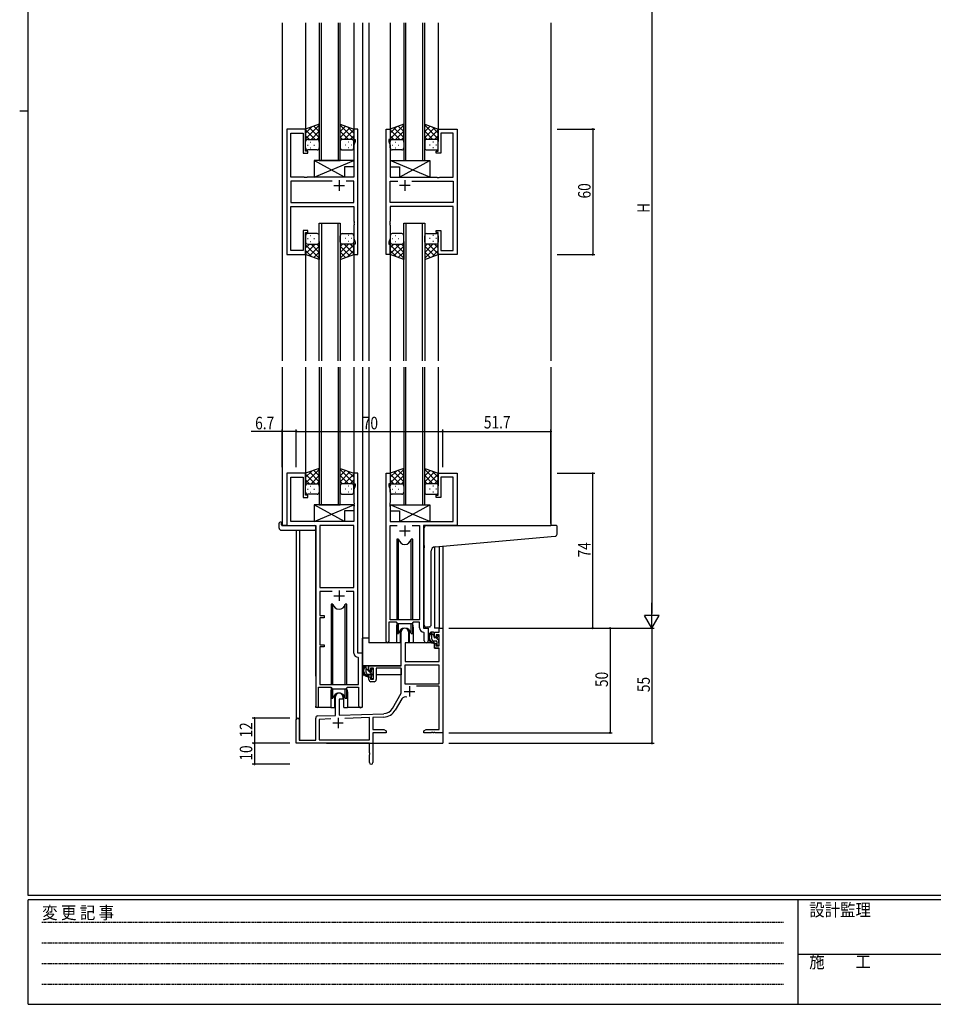
# Model space of a CAD drawing. Extents: x 0 to 1133, y 0 to 806.
# Drawn here: x 0 to 437, y 0 to 470 of the extents above; entities that cross this region are included whole.
import ezdxf

# ---------------------------------------------------------------- set-up
doc = ezdxf.new("R2010")
doc.units = 0
doc.linetypes.add('HIDDEN', pattern=[0.375, 0.25, -0.125])
for name, color, linetype in [('YKK_11', 7, 'CONTINUOUS'), ('YKK_12', 2, 'CONTINUOUS'), ('YKK_13', 4, 'CONTINUOUS'), ('YKK_D', 6, 'CONTINUOUS'), ('YKK_ZWAK', 7, 'CONTINUOUS')]:
    doc.layers.add(name, color=color, linetype=linetype)
doc.styles.get("Standard").update_dxf_attribs({"font": 'ROMANS.SHX', "bigfont": 'EXTFONT.SHX'})
doc.styles.add('YKK_OSSTYLE1', font='romans.shx', dxfattribs={"width": 0.9, "bigfont": 'EXTFONT.SHX'})

# ---------------------------------------------------------------- blocks, each defined once
blk = doc.blocks.new('A201')
at = {"layer": 'YKK_ZWAK', "color": 254, "linetype": 'Continuous'}
for p, q in [((21, 35), (21, 410)), ((19, 222.5), (21, 222.5)), ((571, 35), (21, 35)), ((544, 34), (21, 34)), ((21, 9), (21, 34)), ((205, 34), (205, 9)), ((21, 9), (544, 9))]:
    blk.add_line(p, q, dxfattribs=at)
at = {"layer": 'YKK_ZWAK', "color": 131, "linetype": 'HIDDEN'}
for p, q in [((24.28, 28.63), (201.57, 28.63)), ((24.28, 23.68), (201.57, 23.68)), ((24.28, 18.74), (201.57, 18.74)), ((24.28, 13.79), (201.57, 13.79))]:
    blk.add_line(p, q, dxfattribs=at)
at = {"layer": 'YKK_ZWAK', "color": 131, "linetype": 'Continuous'}
blk.add_line((205, 21), (297, 21), dxfattribs=at)
at = {"layer": 'YKK_ZWAK', "color": 131, "linetype": 'Continuous', "style": 'YKK_OSSTYLE1', "width": 0.9}
for s, p in [('設計監理', (207.69, 30.05)), ('変 更 記 事', (24.37, 29.39)), ('施\u3000\u3000工', (207.69, 17.68))]:
    blk.add_text(s, height=3, dxfattribs=at).set_placement(p)

msp = doc.modelspace()

# ---------------------------------------------------------------- linework, layer by layer
at = {"layer": 'YKK_11', "color": 0, "linetype": 'ByBlock', "ltscale": 0.5}
for p, q in [((127.69, 418.25), (127.69, 358.25)), ((136.69, 418.25), (127.69, 418.25)), ((129.62, 395.25), (129.62, 416.32)), ((129.62, 416.32), (135.49, 416.32)), ((135.49, 416.32), (135.49, 406.75)), ((136.69, 407.75), (136.69, 418.25)), ((159.69, 418.25), (159.69, 413.25)), ((161.69, 418.25), (159.69, 418.25)), ((161.69, 358.25), (161.69, 418.25)), ((175.09, 358.25), (175.09, 418.25)), ((175.09, 418.25), (177.09, 418.25)), ((177.09, 418.25), (177.09, 413.25)), ((200.09, 418.25), (209.09, 418.25)), ((200.09, 407.75), (200.09, 418.25)), ((207.16, 416.32), (201.29, 416.32)), ((201.29, 416.32), (201.29, 406.75)), ((207.16, 395.25), (207.16, 416.32)), ((209.09, 418.25), (209.09, 358.25)), ((159.69, 413.25), (160.39, 413.25)), ((160.39, 412.25), (159.76, 410.52)), ((159.76, 410.52), (159.76, 395.25)), ((160.39, 413.25), (160.39, 412.25)), ((176.39, 413.25), (176.39, 412.25)), ((177.09, 413.25), (176.39, 413.25)), ((176.39, 412.25), (177.02, 410.52)), ((177.02, 410.52), (177.02, 395.25)), ((135.49, 406.75), (137.69, 406.75)), ((137.69, 407.75), (136.69, 407.75)), ((137.69, 406.75), (137.69, 407.75)), ((199.09, 407.75), (200.09, 407.75)), ((199.09, 406.75), (199.09, 407.75)), ((201.29, 406.75), (199.09, 406.75)), ((136.02, 395.25), (129.62, 395.25)), ((136.21, 395.1), (136.02, 395.25)), ((137.36, 395.25), (137.17, 395.1)), ((159.76, 395.25), (137.36, 395.25)), ((177.02, 395.25), (199.42, 395.25)), ((199.42, 395.25), (199.61, 395.1)), ((200.57, 395.1), (200.76, 395.25)), ((200.76, 395.25), (207.16, 395.25)), ((149.34, 393.32), (129.62, 393.32)), ((149.34, 393.32), (129.62, 393.32)), ((129.62, 393.32), (129.62, 383.18)), ((137.17, 395.1), (136.21, 395.1)), ((159.76, 393.32), (156.04, 393.32)), ((159.76, 383.18), (159.76, 393.32)), ((177.02, 383.18), (177.02, 393.32)), ((177.02, 393.32), (180.74, 393.32)), ((187.44, 393.32), (207.16, 393.32)), ((187.44, 393.32), (207.16, 393.32)), ((199.61, 395.1), (200.57, 395.1)), ((207.16, 393.32), (207.16, 383.18)), ((129.62, 383.18), (159.76, 383.18)), ((129.62, 360.18), (129.62, 381.25)), ((129.62, 381.25), (159.76, 381.25)), ((159.76, 381.25), (159.76, 374.21)), ((207.16, 383.18), (177.02, 383.18)), ((177.02, 381.25), (177.02, 374.21)), ((207.16, 381.25), (177.02, 381.25)), ((207.16, 360.18), (207.16, 381.25)), ((159.76, 374.21), (159.88, 374.02)), ((159.88, 373.47), (159.76, 373.29)), ((159.76, 373.29), (159.76, 373.21)), ((159.76, 373.21), (159.88, 373.02)), ((159.88, 372.47), (159.76, 372.29)), ((159.76, 372.29), (159.76, 365.98)), ((159.88, 374.02), (159.88, 373.47)), ((159.88, 373.02), (159.88, 372.47)), ((177.02, 374.21), (176.9, 374.02)), ((176.9, 374.02), (176.9, 373.47)), ((176.9, 373.47), (177.02, 373.29)), ((177.02, 373.21), (176.9, 373.02)), ((176.9, 373.02), (176.9, 372.47)), ((176.9, 372.47), (177.02, 372.29)), ((177.02, 373.29), (177.02, 373.21)), ((177.02, 372.29), (177.02, 365.98)), ((135.49, 369.75), (135.49, 360.18)), ((137.69, 369.75), (135.49, 369.75)), ((136.69, 358.25), (136.69, 368.75)), ((136.69, 368.75), (137.69, 368.75)), ((137.69, 368.75), (137.69, 369.75)), ((199.09, 369.75), (201.29, 369.75)), ((199.09, 368.75), (199.09, 369.75)), ((200.09, 368.75), (199.09, 368.75)), ((200.09, 358.25), (200.09, 368.75)), ((201.29, 369.75), (201.29, 360.18)), ((159.69, 363.25), (159.69, 358.25)), ((160.39, 363.25), (159.69, 363.25)), ((159.76, 365.98), (160.39, 364.25)), ((160.39, 364.25), (160.39, 363.25)), ((177.02, 365.98), (176.39, 364.25)), ((176.39, 364.25), (176.39, 363.25)), ((176.39, 363.25), (177.09, 363.25)), ((177.09, 363.25), (177.09, 358.25)), ((127.69, 358.25), (136.69, 358.25)), ((135.49, 360.18), (129.62, 360.18)), ((159.69, 358.25), (161.69, 358.25)), ((177.09, 358.25), (175.09, 358.25)), ((209.09, 358.25), (200.09, 358.25)), ((201.29, 360.18), (207.16, 360.18)), ((127.69, 253.75), (127.69, 228.75)), ((136.69, 253.75), (127.69, 253.75)), ((129.62, 230.75), (129.62, 251.82)), ((129.62, 251.82), (135.49, 251.82)), ((135.49, 251.82), (135.49, 242.25)), ((136.69, 243.25), (136.69, 253.75)), ((159.69, 253.75), (159.69, 248.75)), ((161.69, 253.75), (159.69, 253.75)), ((161.69, 167.75), (161.69, 253.75)), ((175.09, 173.4), (175.09, 253.75)), ((175.09, 253.75), (177.09, 253.75)), ((177.09, 253.75), (177.09, 248.75)), ((200.09, 243.25), (200.09, 253.75)), ((200.09, 253.75), (209.09, 253.75)), ((201.29, 251.82), (201.29, 242.25)), ((207.16, 251.82), (201.29, 251.82)), ((207.16, 230.75), (207.16, 251.82)), ((209.09, 253.75), (209.09, 228.75)), ((159.69, 248.75), (160.39, 248.75)), ((160.39, 247.75), (159.76, 246.02)), ((159.76, 246.02), (159.76, 239.71)), ((160.39, 248.75), (160.39, 247.75)), ((176.39, 248.75), (176.39, 247.75)), ((177.09, 248.75), (176.39, 248.75)), ((176.39, 247.75), (177.02, 246.02)), ((177.02, 246.02), (177.02, 239.71)), ((135.49, 242.25), (137.69, 242.25)), ((137.69, 243.25), (136.69, 243.25)), ((137.69, 242.25), (137.69, 243.25)), ((199.09, 243.25), (200.09, 243.25)), ((199.09, 242.25), (199.09, 243.25)), ((201.29, 242.25), (199.09, 242.25)), ((159.76, 239.71), (159.88, 239.52)), ((159.88, 238.97), (159.76, 238.79)), ((159.76, 238.79), (159.76, 238.71)), ((159.76, 238.71), (159.88, 238.52)), ((159.88, 237.97), (159.76, 237.79)), ((159.76, 237.79), (159.76, 230.75)), ((159.88, 239.52), (159.88, 238.97)), ((159.88, 238.52), (159.88, 237.97)), ((177.02, 239.71), (176.9, 239.52)), ((176.9, 239.52), (176.9, 238.97)), ((176.9, 238.97), (177.02, 238.79)), ((177.02, 238.71), (176.9, 238.52)), ((176.9, 238.52), (176.9, 237.97)), ((176.9, 237.97), (177.02, 237.79)), ((177.02, 238.79), (177.02, 238.71)), ((177.02, 237.79), (177.02, 230.75)), ((159.76, 230.75), (129.62, 230.75)), ((177.02, 230.75), (207.16, 230.75)), ((127.69, 228.75), (141.49, 228.75)), ((141.49, 228.75), (141.49, 142.4)), ((143.42, 228.82), (143.42, 199.25)), ((143.42, 228.82), (143.42, 199.25)), ((159.76, 228.82), (143.42, 228.82)), ((159.76, 199.25), (159.76, 228.82)), ((177.02, 183.75), (177.02, 228.82)), ((177.02, 228.82), (180.5, 228.82)), ((187.67, 228.82), (191.16, 228.82)), ((187.67, 228.82), (191.16, 228.82)), ((191.16, 228.82), (191.16, 183.75)), ((193.09, 228.75), (193.09, 179.75)), ((209.09, 228.75), (193.09, 228.75)), ((143.42, 199.25), (159.76, 199.25)), ((149.34, 197.32), (143.42, 197.32)), ((149.34, 197.32), (143.42, 197.32)), ((143.42, 197.32), (143.42, 185.75)), ((159.76, 197.32), (156.04, 197.32)), ((159.76, 167.82), (159.76, 197.32)), ((143.42, 185.75), (145.59, 185.75)), ((143.42, 184.75), (143.42, 171.75)), ((145.59, 184.75), (143.42, 184.75)), ((145.59, 185.75), (145.59, 184.75)), ((191.16, 183.75), (177.02, 183.75)), ((180.09, 182.55), (176.39, 182.55)), ((176.39, 182.55), (176.39, 173.4)), ((180.82, 181.82), (180.09, 182.55)), ((187.36, 181.82), (180.82, 181.82)), ((188.09, 182.55), (187.36, 181.82)), ((191.16, 182.55), (188.09, 182.55)), ((191.16, 179.82), (191.16, 182.55)), ((193.09, 179.75), (195.29, 179.75)), ((195.29, 179.75), (195.29, 173.71)), ((193.36, 177.52), (193.07, 177.82)), ((193.36, 173.71), (193.36, 177.52)), ((143.42, 171.75), (145.59, 171.75)), ((143.42, 170.75), (143.42, 152.75)), ((145.59, 170.75), (143.42, 170.75)), ((145.59, 171.75), (145.59, 170.75)), ((161.96, 165.52), (161.67, 165.82)), ((163.89, 167.75), (161.69, 167.75)), ((161.96, 152.75), (161.96, 165.52)), ((163.89, 142.71), (163.89, 167.75)), ((142.79, 151.55), (148.69, 151.55)), ((142.79, 142.4), (142.79, 151.55)), ((143.42, 152.75), (161.96, 152.75)), ((148.69, 151.55), (149.42, 150.82)), ((149.42, 150.82), (155.96, 150.82)), ((155.96, 150.82), (156.69, 151.55)), ((156.69, 151.55), (161.96, 151.55)), ((161.96, 151.55), (161.96, 142.71))]:
    msp.add_line(p, q, dxfattribs=at)
at = {"layer": 'YKK_11', "color": 2, "ltscale": 0.5}
for p, q in [((150.19, 391.25), (155.19, 391.25)), ((152.69, 393.75), (152.69, 388.75)), ((186.59, 391.25), (181.59, 391.25)), ((184.09, 393.75), (184.09, 388.75)), ((181.59, 226.25), (186.59, 226.25)), ((184.09, 228.75), (184.09, 223.75)), ((152.69, 197.75), (152.69, 192.75)), ((150.19, 195.25), (155.19, 195.25))]:
    msp.add_line(p, q, dxfattribs=at)
at = {"layer": 'YKK_11', "color": 0, "linetype": 'ByBlock', "lineweight": -2}
for p, q in [((200.56, 179.75), (202.19, 179.75)), ((200.56, 177.75), (200.56, 179.75)), ((202.19, 179.75), (202.19, 129.75)), ((182.39, 161.75), (182.39, 178.05)), ((185.79, 178.05), (185.79, 172.75)), ((198.29, 177.75), (200.56, 177.75)), ((198.29, 175.45), (198.29, 177.75)), ((199.09, 175.45), (198.29, 175.45)), ((199.09, 176.55), (199.09, 175.45)), ((200.56, 176.55), (199.09, 176.55)), ((200.56, 171.35), (200.56, 176.55)), ((184.19, 172.75), (184.19, 163.75)), ((185.79, 172.75), (184.19, 172.75)), ((198.29, 172.45), (199.09, 172.45)), ((198.29, 170.15), (198.29, 172.45)), ((200.56, 170.15), (198.29, 170.15)), ((199.09, 172.45), (199.09, 171.35)), ((199.09, 171.35), (200.56, 171.35)), ((200.56, 163.75), (200.56, 170.15)), ((166.89, 159.45), (166.89, 161.75)), ((166.89, 161.75), (182.39, 161.75)), ((167.69, 160.55), (167.69, 159.45)), ((169.19, 160.55), (167.69, 160.55)), ((169.19, 155.35), (169.19, 160.55)), ((170.39, 160.55), (170.39, 155.15)), ((182.39, 160.55), (170.39, 160.55)), ((182.39, 148.75), (182.39, 160.55)), ((184.02, 162.12), (184.02, 153.15)), ((200.56, 162.12), (184.02, 162.12)), ((200.56, 162.12), (184.02, 162.12)), ((184.19, 163.75), (200.56, 163.75)), ((200.56, 153.15), (200.56, 162.12)), ((167.69, 159.45), (166.89, 159.45)), ((166.89, 156.45), (167.69, 156.45)), ((166.89, 155.15), (166.89, 156.45)), ((167.69, 156.45), (167.69, 155.35)), ((167.69, 155.35), (169.19, 155.35)), ((169.39, 154.15), (167.89, 154.15)), ((184.02, 153.15), (200.56, 153.15)), ((200.56, 151.95), (189.69, 151.95)), ((200.56, 131.38), (200.56, 151.95)), ((150.99, 138.08), (150.99, 147.05)), ((154.39, 147.05), (154.39, 145.75)), ((178.13, 141.38), (182.39, 148.75)), ((182.68, 146), (179.54, 140.56)), ((152.69, 145.75), (152.69, 138.14)), ((154.39, 145.75), (152.69, 145.75)), ((141.49, 126.15), (141.49, 136.78)), ((142.45, 137.78), (150.99, 138.08)), ((152.69, 138.14), (173.98, 138.88)), ((167.19, 137.01), (155.48, 136.6)), ((167.19, 126.38), (167.19, 137.01)), ((174.03, 137.25), (168.82, 137.07)), ((168.82, 137.07), (168.82, 131.38)), ((132.19, 124.75), (132.19, 136.05)), ((133.59, 136.05), (133.59, 126.15)), ((148.75, 136.37), (143.12, 136.17)), ((148.75, 136.37), (143.12, 136.17)), ((143.12, 136.17), (143.12, 126.38)), ((168.82, 131.38), (174.1, 131.38)), ((168.82, 129.75), (168.82, 115.56)), ((175.19, 129.75), (168.82, 129.75)), ((174.1, 131.38), (175.19, 130.75)), ((175.19, 130.75), (175.19, 129.75)), ((193.19, 130.75), (194.28, 131.38)), ((193.19, 129.75), (193.19, 130.75)), ((196.73, 129.75), (193.19, 129.75)), ((194.28, 131.38), (200.56, 131.38)), ((196.91, 129.87), (196.73, 129.75)), ((197.46, 129.87), (196.91, 129.87)), ((197.65, 129.75), (197.46, 129.87)), ((197.73, 129.75), (197.65, 129.75)), ((197.91, 129.87), (197.73, 129.75)), ((198.46, 129.87), (197.91, 129.87)), ((198.65, 129.75), (198.46, 129.87)), ((202.19, 129.75), (198.65, 129.75)), ((167.19, 124.75), (132.19, 124.75)), ((133.59, 126.15), (141.49, 126.15)), ((143.12, 126.38), (167.19, 126.38)), ((167.19, 120.21), (167.19, 124.75)), ((167.31, 120.02), (167.19, 120.21)), ((167.19, 119.29), (167.31, 119.47)), ((167.19, 115.56), (167.19, 119.29)), ((167.31, 119.47), (167.31, 120.02))]:
    msp.add_line(p, q, dxfattribs=at)
at = {"layer": 'YKK_11', "color": 2}
for p, q in [((186.29, 152.05), (186.29, 147.05)), ((183.79, 149.55), (188.79, 149.55)), ((152.19, 136.95), (152.19, 131.95)), ((149.69, 134.45), (154.69, 134.45))]:
    msp.add_line(p, q, dxfattribs=at)
at = {"layer": 'YKK_11', "color": 0, "linetype": 'ByBlock', "lineweight": -2}
for centre, radius, start, end in [((184.09, 178.05), 1.7, 360, 180), ((167.89, 155.15), 1, 180, 270), ((169.39, 155.15), 1, 270, 360), ((152.69, 147.05), 1.7, 360, 180), ((184.24, 145.1), 1.8, 65.2987, 150), ((173.8, 143.88), 5, 272, 330), ((132.89, 136.05), 0.7, 360, 180), ((142.49, 136.78), 1, 92, 180), ((173.8, 143.88), 6.63, 272, 330), ((168, 115.56), 0.815, 180, 0)]:
    msp.add_arc(centre, radius, start, end, dxfattribs=at)
at = {"layer": 'YKK_11', "color": 0, "linetype": 'ByBlock', "ltscale": 0.5}
for centre, radius, end in [((193.16, 179.82), 2, 267.5081), ((175.74, 173.4), 0.65, 0), ((194.32, 173.71), 0.965, 0), ((161.76, 167.82), 2, 267.5081), ((142.14, 142.4), 0.65, 0), ((162.92, 142.71), 0.965, 0)]:
    msp.add_arc(centre, radius, 180, end, dxfattribs=at)
at = {"layer": 'YKK_12', "ltscale": 1.5}
for p, q in [((125.49, 469), (125.49, 424.37)), ((136.69, 469), (136.69, 417.75)), ((143.19, 469), (143.19, 403.25)), ((144.19, 403.25), (144.19, 469)), ((152.19, 469), (152.19, 403.25)), ((153.19, 403.25), (153.19, 469)), ((159.69, 469), (159.69, 417.75)), ((163.89, 469), (163.89, 343.25)), ((166.89, 469), (166.89, 307.5)), ((177.09, 469), (177.09, 417.75)), ((183.59, 469), (183.59, 403.25)), ((184.59, 403.25), (184.59, 469)), ((192.59, 469), (192.59, 403.25)), ((193.59, 403.25), (193.59, 469)), ((200.09, 469), (200.09, 417.75)), ((253.89, 469), (253.89, 307.5)), ((125.49, 433.25), (125.49, 343.25)), ((143.19, 403.25), (153.19, 403.25)), ((183.59, 403.25), (193.59, 403.25)), ((163.89, 391.12), (163.89, 307.5)), ((143.19, 307.5), (143.19, 373.25)), ((143.19, 373.25), (153.19, 373.25)), ((144.19, 373.25), (144.19, 307.5)), ((152.19, 307.5), (152.19, 373.25)), ((153.19, 373.25), (153.19, 307.5)), ((183.59, 307.5), (183.59, 373.25)), ((183.59, 373.25), (193.59, 373.25)), ((184.59, 373.25), (184.59, 307.5)), ((192.59, 307.5), (192.59, 373.25)), ((193.59, 373.25), (193.59, 307.5)), ((136.69, 358.75), (136.69, 307.5)), ((159.69, 358.75), (159.69, 307.5)), ((177.09, 358.75), (177.09, 307.5)), ((200.09, 358.75), (200.09, 307.5)), ((125.49, 350.12), (125.49, 307.5)), ((125.49, 304.5), (125.49, 228.75)), ((136.69, 304.5), (136.69, 253.25)), ((143.19, 304.5), (143.19, 238.75)), ((144.19, 238.75), (144.19, 304.5)), ((152.19, 304.5), (152.19, 238.75)), ((153.19, 238.75), (153.19, 304.5)), ((159.69, 304.5), (159.69, 253.25)), ((163.89, 304.5), (163.89, 156.75)), ((166.89, 304.5), (166.89, 172.75)), ((177.09, 304.5), (177.09, 253.25)), ((183.59, 304.5), (183.59, 238.75)), ((184.59, 238.75), (184.59, 304.5)), ((192.59, 304.5), (192.59, 238.75)), ((193.59, 238.75), (193.59, 304.5)), ((200.09, 304.5), (200.09, 253.25)), ((253.89, 304.5), (253.89, 228.75)), ((143.19, 238.75), (153.19, 238.75)), ((183.59, 238.75), (193.59, 238.75)), ((127.99, 228.75), (125.49, 228.75)), ((132.19, 226.56), (132.19, 136.05)), ((133.82, 226.56), (133.82, 126.15)), ((141.49, 156.75), (141.49, 228.45)), ((208.79, 228.75), (229.59, 228.75)), ((198.29, 218.62), (198.29, 179.75)), ((200.56, 218.82), (200.56, 179.75)), ((202.19, 218.96), (202.19, 179.75)), ((180.09, 180.25), (180.09, 172.75)), ((188.09, 180.25), (188.09, 172.75)), ((195.29, 179.45), (195.29, 180.27)), ((195.29, 179.45), (195.29, 179.75)), ((200.86, 179.75), (198.29, 179.75)), ((180.09, 172.75), (166.89, 172.75)), ((194.31, 172.75), (188.09, 172.75)), ((194.31, 172.75), (188.09, 172.75)), ((148.69, 149.25), (148.69, 141.75)), ((156.69, 149.25), (156.69, 141.75)), ((141.49, 141.75), (141.49, 142.4)), ((148.69, 141.75), (141.49, 141.75)), ((163.89, 141.75), (156.69, 141.75)), ((202.19, 140.25), (202.19, 124.75)), ((146.69, 124.75), (202.19, 124.75))]:
    msp.add_line(p, q, dxfattribs=at)
for centre, start, end in [((184.09, 180.25), 159.6359, 180), ((184.09, 180.25), 0, 20.3641), ((152.69, 149.25), 159.6359, 180), ((152.69, 149.25), 0, 20.3641)]:
    msp.add_arc(centre, 4, start, end, dxfattribs=at)
at = {"layer": 'YKK_13', "ltscale": 1.5}
for p, q in [((143.19, 420.57), (136.69, 418.25)), ((136.69, 413.52), (143.19, 420.02)), ((136.69, 416.34), (139.65, 419.3)), ((143.19, 414.2), (138.49, 418.89)), ((143.19, 417.02), (140.58, 419.64)), ((143.19, 412.03), (143.19, 420.57)), ((153.19, 420.57), (159.69, 418.25)), ((153.19, 412.03), (153.19, 420.57)), ((159.69, 413.52), (153.19, 420.02)), ((153.19, 417.02), (155.8, 419.64)), ((153.19, 414.2), (157.88, 418.89)), ((159.69, 416.34), (156.73, 419.3)), ((183.59, 420.57), (177.09, 418.25)), ((177.09, 413.52), (183.59, 420.02)), ((177.09, 416.34), (180.05, 419.3)), ((183.59, 414.2), (178.89, 418.89)), ((183.59, 417.02), (180.98, 419.64)), ((183.59, 419.85), (183.06, 420.38)), ((183.59, 412.03), (183.59, 420.57)), ((193.59, 412.03), (193.59, 420.57)), ((193.59, 420.57), (200.09, 418.25)), ((200.09, 413.52), (193.59, 420.02)), ((193.59, 417.02), (196.2, 419.64)), ((193.59, 414.2), (198.28, 418.89)), ((200.09, 416.34), (197.13, 419.3)), ((136.69, 418.25), (136.69, 412.25)), ((141.31, 413.25), (136.69, 417.87)), ((138.48, 413.25), (136.69, 415.04)), ((139.25, 413.25), (143.19, 417.19)), ((142.08, 413.25), (143.19, 414.36)), ((157.13, 413.25), (153.19, 417.19)), ((154.3, 413.25), (153.19, 414.36)), ((155.07, 413.25), (159.69, 417.87)), ((157.9, 413.25), (159.69, 415.04)), ((159.69, 418.25), (159.69, 412.25)), ((177.09, 418.25), (177.09, 412.25)), ((181.71, 413.25), (177.09, 417.87)), ((178.88, 413.25), (177.09, 415.04)), ((179.65, 413.25), (183.59, 417.19)), ((182.48, 413.25), (183.59, 414.36)), ((197.53, 413.25), (193.59, 417.19)), ((194.7, 413.25), (193.59, 414.36)), ((195.47, 413.25), (200.09, 417.87)), ((198.3, 413.25), (200.09, 415.04)), ((200.09, 418.25), (200.09, 412.25)), ((136.69, 409.25), (136.69, 412.25)), ((137.61, 410.61), (137.81, 410.61)), ((137.69, 413.25), (141.29, 413.25)), ((138.09, 413.25), (142.19, 413.25)), ((139.02, 412.03), (139.22, 412.03)), ((140.64, 410.61), (140.84, 410.61)), ((143.19, 412.25), (143.19, 409.25)), ((153.19, 412.25), (153.19, 409.25)), ((158.29, 413.25), (154.19, 413.25)), ((158.69, 413.25), (155.09, 413.25)), ((155.74, 410.61), (155.54, 410.61)), ((157.35, 412.03), (157.15, 412.03)), ((158.77, 410.61), (158.57, 410.61)), ((159.69, 409.25), (159.69, 412.25)), ((177.09, 409.25), (177.09, 412.25)), ((178.01, 410.61), (178.21, 410.61)), ((178.09, 413.25), (181.69, 413.25)), ((178.49, 413.25), (182.59, 413.25)), ((179.42, 412.03), (179.62, 412.03)), ((181.04, 410.61), (181.24, 410.61)), ((183.59, 412.25), (183.59, 409.25)), ((193.59, 412.25), (193.59, 409.25)), ((198.69, 413.25), (194.59, 413.25)), ((199.09, 413.25), (195.49, 413.25)), ((196.14, 410.61), (195.94, 410.61)), ((197.75, 412.03), (197.55, 412.03)), ((199.17, 410.61), (198.97, 410.61)), ((200.09, 409.25), (200.09, 412.25)), ((142.19, 408.25), (137.69, 408.25)), ((139.02, 409.2), (139.22, 409.2)), ((154.19, 408.25), (158.69, 408.25)), ((157.35, 409.2), (157.15, 409.2)), ((182.59, 408.25), (178.09, 408.25)), ((179.42, 409.2), (179.62, 409.2)), ((194.59, 408.25), (199.09, 408.25)), ((197.75, 409.2), (197.55, 409.2)), ((140.76, 395.25), (159.76, 403.25)), ((159.76, 403.25), (140.76, 403.25)), ((155.26, 395.25), (140.76, 403.25)), ((140.76, 403.25), (140.76, 395.25)), ((159.76, 400.25), (155.26, 400.25)), ((155.26, 400.25), (155.26, 395.25)), ((159.76, 403.25), (159.76, 400.25)), ((196.02, 395.25), (177.02, 403.25)), ((177.02, 403.25), (196.02, 403.25)), ((177.02, 403.25), (177.02, 400.25)), ((177.02, 400.25), (181.52, 400.25)), ((181.52, 395.25), (196.02, 403.25)), ((181.52, 400.25), (181.52, 395.25)), ((196.02, 403.25), (196.02, 395.25)), ((155.26, 395.25), (140.76, 395.25)), ((181.52, 395.25), (196.02, 395.25)), ((136.69, 367.25), (136.69, 364.25)), ((142.19, 368.25), (137.69, 368.25)), ((139.02, 367.3), (139.22, 367.3)), ((143.19, 364.25), (143.19, 367.25)), ((153.19, 364.25), (153.19, 367.25)), ((154.19, 368.25), (158.69, 368.25)), ((157.35, 367.3), (157.15, 367.3)), ((159.69, 367.25), (159.69, 364.25)), ((177.09, 367.25), (177.09, 364.25)), ((182.59, 368.25), (178.09, 368.25)), ((179.42, 367.3), (179.62, 367.3)), ((183.59, 364.25), (183.59, 367.25)), ((193.59, 364.25), (193.59, 367.25)), ((194.59, 368.25), (199.09, 368.25)), ((197.75, 367.3), (197.55, 367.3)), ((200.09, 367.25), (200.09, 364.25)), ((136.69, 358.25), (136.69, 364.25)), ((138.48, 363.25), (136.69, 361.46)), ((141.31, 363.25), (136.69, 358.63)), ((136.69, 362.98), (143.19, 356.48)), ((137.61, 365.88), (137.81, 365.88)), ((137.69, 363.25), (141.29, 363.25)), ((138.09, 363.25), (142.19, 363.25)), ((143.19, 362.3), (138.49, 357.6)), ((139.02, 364.47), (139.22, 364.47)), ((139.25, 363.25), (143.19, 359.31)), ((140.64, 365.88), (140.84, 365.88)), ((142.08, 363.25), (143.19, 362.14)), ((143.19, 364.47), (143.19, 355.93)), ((153.19, 364.47), (153.19, 355.93)), ((154.3, 363.25), (153.19, 362.14)), ((157.13, 363.25), (153.19, 359.31)), ((159.69, 362.98), (153.19, 356.48)), ((153.19, 362.3), (157.88, 357.6)), ((158.29, 363.25), (154.19, 363.25)), ((155.07, 363.25), (159.69, 358.63)), ((158.69, 363.25), (155.09, 363.25)), ((155.74, 365.88), (155.54, 365.88)), ((157.35, 364.47), (157.15, 364.47)), ((157.9, 363.25), (159.69, 361.46)), ((158.77, 365.88), (158.57, 365.88)), ((159.69, 358.25), (159.69, 364.25)), ((177.09, 358.25), (177.09, 364.25)), ((181.71, 363.25), (177.09, 358.63)), ((178.88, 363.25), (177.09, 361.46)), ((177.09, 362.98), (183.59, 356.48)), ((178.01, 365.88), (178.21, 365.88)), ((178.09, 363.25), (181.69, 363.25)), ((178.49, 363.25), (182.59, 363.25)), ((183.59, 362.3), (178.89, 357.6)), ((179.42, 364.47), (179.62, 364.47)), ((179.65, 363.25), (183.59, 359.31)), ((181.04, 365.88), (181.24, 365.88)), ((182.48, 363.25), (183.59, 362.14)), ((183.59, 364.47), (183.59, 355.93)), ((193.59, 364.47), (193.59, 355.93)), ((194.7, 363.25), (193.59, 362.14)), ((197.53, 363.25), (193.59, 359.31)), ((200.09, 362.98), (193.59, 356.48)), ((193.59, 362.3), (198.28, 357.6)), ((198.69, 363.25), (194.59, 363.25)), ((195.47, 363.25), (200.09, 358.63)), ((199.09, 363.25), (195.49, 363.25)), ((196.14, 365.88), (195.94, 365.88)), ((197.75, 364.47), (197.55, 364.47)), ((198.3, 363.25), (200.09, 361.46)), ((199.17, 365.88), (198.97, 365.88)), ((200.09, 358.25), (200.09, 364.25)), ((136.69, 360.15), (139.65, 357.19)), ((143.19, 355.93), (136.69, 358.25)), ((143.19, 359.47), (140.58, 356.86)), ((153.19, 359.47), (155.8, 356.86)), ((153.19, 355.93), (159.69, 358.25)), ((159.69, 360.15), (156.73, 357.19)), ((177.09, 360.15), (180.05, 357.19)), ((183.59, 355.93), (177.09, 358.25)), ((183.59, 359.47), (180.98, 356.86)), ((193.59, 359.47), (196.2, 356.86)), ((193.59, 355.93), (200.09, 358.25)), ((200.09, 360.15), (197.13, 357.19)), ((143.19, 356.64), (142.66, 356.11)), ((183.59, 356.64), (183.06, 356.11)), ((143.19, 256.07), (136.69, 253.75)), ((136.69, 249.02), (143.19, 255.52)), ((136.69, 251.84), (139.65, 254.8)), ((143.19, 249.7), (138.49, 254.39)), ((143.19, 252.52), (140.58, 255.14)), ((143.19, 255.35), (142.66, 255.88)), ((143.19, 247.53), (143.19, 256.07)), ((153.19, 247.53), (153.19, 256.07)), ((153.19, 256.07), (159.69, 253.75)), ((159.69, 249.02), (153.19, 255.52)), ((153.19, 252.52), (155.8, 255.14)), ((153.19, 249.7), (157.88, 254.39)), ((159.69, 251.84), (156.73, 254.8)), ((183.59, 256.07), (177.09, 253.75)), ((177.09, 249.02), (183.59, 255.52)), ((177.09, 251.84), (180.05, 254.8)), ((183.59, 249.7), (178.89, 254.39)), ((183.59, 252.52), (180.98, 255.14)), ((183.59, 255.35), (183.06, 255.88)), ((183.59, 247.53), (183.59, 256.07)), ((193.59, 247.53), (193.59, 256.07)), ((193.59, 256.07), (200.09, 253.75)), ((200.09, 249.02), (193.59, 255.52)), ((193.59, 252.52), (196.2, 255.14)), ((193.59, 249.7), (198.28, 254.39)), ((200.09, 251.84), (197.13, 254.8)), ((136.69, 253.75), (136.69, 247.75)), ((141.31, 248.75), (136.69, 253.37)), ((138.48, 248.75), (136.69, 250.54)), ((139.25, 248.75), (143.19, 252.69)), ((142.08, 248.75), (143.19, 249.86)), ((157.13, 248.75), (153.19, 252.69)), ((154.3, 248.75), (153.19, 249.86)), ((155.07, 248.75), (159.69, 253.37)), ((157.9, 248.75), (159.69, 250.54)), ((159.69, 253.75), (159.69, 247.75)), ((177.09, 253.75), (177.09, 247.75)), ((181.71, 248.75), (177.09, 253.37)), ((178.88, 248.75), (177.09, 250.54)), ((179.65, 248.75), (183.59, 252.69)), ((182.48, 248.75), (183.59, 249.86)), ((197.53, 248.75), (193.59, 252.69)), ((194.7, 248.75), (193.59, 249.86)), ((195.47, 248.75), (200.09, 253.37)), ((198.3, 248.75), (200.09, 250.54)), ((200.09, 253.75), (200.09, 247.75)), ((136.69, 244.75), (136.69, 247.75)), ((137.61, 246.11), (137.81, 246.11)), ((137.69, 248.75), (141.29, 248.75)), ((138.09, 248.75), (142.19, 248.75)), ((139.02, 247.53), (139.22, 247.53)), ((139.02, 244.7), (139.22, 244.7)), ((140.64, 246.11), (140.84, 246.11)), ((143.19, 247.75), (143.19, 244.75)), ((153.19, 247.75), (153.19, 244.75)), ((158.29, 248.75), (154.19, 248.75)), ((158.69, 248.75), (155.09, 248.75)), ((155.74, 246.11), (155.54, 246.11)), ((157.35, 247.53), (157.15, 247.53)), ((157.35, 244.7), (157.15, 244.7)), ((158.77, 246.11), (158.57, 246.11)), ((159.69, 244.75), (159.69, 247.75)), ((177.09, 244.75), (177.09, 247.75)), ((178.01, 246.11), (178.21, 246.11)), ((178.09, 248.75), (181.69, 248.75)), ((178.49, 248.75), (182.59, 248.75)), ((179.42, 247.53), (179.62, 247.53)), ((179.42, 244.7), (179.62, 244.7)), ((181.04, 246.11), (181.24, 246.11)), ((183.59, 247.75), (183.59, 244.75)), ((193.59, 247.75), (193.59, 244.75)), ((198.69, 248.75), (194.59, 248.75)), ((199.09, 248.75), (195.49, 248.75)), ((196.14, 246.11), (195.94, 246.11)), ((197.75, 247.53), (197.55, 247.53)), ((197.75, 244.7), (197.55, 244.7)), ((199.17, 246.11), (198.97, 246.11)), ((200.09, 244.75), (200.09, 247.75)), ((142.19, 243.75), (137.69, 243.75)), ((154.19, 243.75), (158.69, 243.75)), ((182.59, 243.75), (178.09, 243.75)), ((194.59, 243.75), (199.09, 243.75)), ((159.76, 238.75), (140.76, 238.75)), ((140.76, 230.75), (159.76, 238.75)), ((155.26, 230.75), (140.76, 238.75)), ((140.76, 238.75), (140.76, 230.75)), ((155.26, 235.75), (155.26, 230.75)), ((159.76, 235.75), (155.26, 235.75)), ((159.76, 238.75), (159.76, 235.75)), ((196.02, 230.75), (177.02, 238.75)), ((177.02, 238.75), (196.02, 238.75)), ((177.02, 238.75), (177.02, 235.75)), ((177.02, 235.75), (181.52, 235.75)), ((181.52, 230.75), (196.02, 238.75)), ((181.52, 235.75), (181.52, 230.75)), ((196.02, 238.75), (196.02, 230.75)), ((155.26, 230.75), (140.76, 230.75)), ((181.52, 230.75), (196.02, 230.75)), ((124, 227.56), (124, 229.93)), ((125, 230.44), (125.19, 230.44)), ((125, 226.56), (140.99, 226.56)), ((125.19, 230.44), (125.19, 229.94)), ((125.19, 229.05), (125.19, 229.94)), ((125.49, 228.75), (140.99, 228.75)), ((141.49, 228.25), (141.49, 227.56)), ((141.49, 227.56), (141.49, 227.06)), ((193.39, 219.2), (193.39, 227.75)), ((194.39, 228.75), (253.89, 228.75)), ((256.59, 228.75), (253.89, 228.75)), ((256.89, 224.66), (256.89, 228.45)), ((180.34, 222.25), (180.34, 183.75)), ((181.13, 222.25), (180.34, 222.25)), ((181.13, 183.75), (181.13, 222.25)), ((187.05, 183.75), (187.05, 222.25)), ((187.84, 222.25), (187.05, 222.25)), ((187.84, 183.75), (187.84, 222.25)), ((198.51, 218.64), (253.97, 223.49)), ((253.97, 223.49), (255.97, 223.67)), ((193.39, 219.2), (193.39, 218.19)), ((193.39, 181.19), (193.39, 218.19)), ((196.69, 181.31), (196.69, 216.65)), ((148.94, 191.25), (148.94, 152.75)), ((149.73, 191.25), (148.94, 191.25)), ((149.73, 152.75), (149.73, 191.25)), ((155.65, 152.75), (155.65, 191.25)), ((156.44, 191.25), (155.65, 191.25)), ((156.44, 152.75), (156.44, 191.25)), ((180.34, 182.3), (180.34, 177.25)), ((181.13, 177.25), (181.13, 181.82)), ((187.05, 177.25), (187.05, 181.82)), ((187.84, 177.25), (187.84, 182.3)), ((195.69, 180.3), (194.47, 180.2)), ((195.69, 180.3), (195.77, 180.31)), ((163.89, 161.75), (163.89, 174.95)), ((163.89, 161.75), (163.89, 174.95)), ((166.89, 174.95), (163.89, 174.95)), ((166.89, 174.95), (163.89, 174.95)), ((180.34, 177.25), (181.13, 177.25)), ((181.84, 178.73), (181.84, 172.75)), ((181.84, 174.95), (182.39, 174.95)), ((181.84, 174.95), (182.39, 174.95)), ((186.34, 172.75), (186.34, 178.73)), ((187.05, 177.25), (187.84, 177.25)), ((197.76, 177.75), (196.46, 177.75)), ((197.06, 174.55), (197.06, 177.75)), ((198.06, 175.45), (198.06, 177.45)), ((199, 175.15), (198.36, 175.15)), ((199.46, 175.95), (199.46, 175.61)), ((200.47, 175.66), (199.97, 176.16)), ((200.36, 172.65), (200.36, 174.65)), ((200.56, 174.85), (200.56, 175.45)), ((181.84, 172.75), (180.09, 172.75)), ((184.29, 170.25), (184.19, 170.25)), ((184.31, 172.45), (184.26, 166.25)), ((198.19, 172.75), (184.61, 172.75)), ((188.09, 172.75), (186.34, 172.75)), ((199.16, 173.55), (198.06, 173.55)), ((198.19, 172.75), (198.26, 170.15)), ((198.26, 170.15), (200.23, 170.15)), ((199.46, 173.25), (199.46, 171.95)), ((199.76, 171.65), (200.26, 171.65)), ((200.56, 166.25), (200.53, 169.85)), ((200.56, 171.95), (200.56, 172.45)), ((184.19, 165.32), (184.27, 165.24)), ((184.26, 166.25), (184.28, 164.04)), ((200.54, 164.04), (200.56, 166.25)), ((182.09, 161.75), (163.89, 161.75)), ((182.09, 161.75), (163.89, 161.75)), ((164.09, 161.75), (164.09, 160.5)), ((164.09, 161.75), (164.09, 160.5)), ((166.36, 161.75), (165.06, 161.75)), ((165.66, 158.55), (165.66, 161.75)), ((166.66, 159.45), (166.66, 161.45)), ((169.07, 159.66), (168.57, 160.16)), ((182.29, 160.47), (182.29, 157.45)), ((182.29, 160.47), (182.29, 157.45)), ((184.58, 163.75), (200.24, 163.75)), ((164.09, 158.36), (164.09, 157.45)), ((164.09, 158.36), (164.09, 157.45)), ((164.09, 157.45), (164.67, 157.45)), ((164.09, 157.45), (164.67, 157.45)), ((165.37, 157.45), (167.98, 157.45)), ((165.37, 157.45), (167.98, 157.45)), ((167.76, 157.55), (166.66, 157.55)), ((167.6, 159.15), (166.96, 159.15)), ((168.06, 159.95), (168.06, 159.61)), ((168.06, 157.25), (168.06, 155.95)), ((168.36, 155.65), (168.86, 155.65)), ((168.96, 156.65), (168.96, 158.65)), ((168.96, 157.45), (169.19, 157.45)), ((168.96, 157.45), (169.19, 157.45)), ((169.16, 158.85), (169.16, 159.45)), ((169.16, 155.95), (169.16, 156.45)), ((182.29, 157.45), (170.39, 157.45)), ((182.29, 157.45), (170.39, 157.45)), ((148.94, 151.3), (148.94, 146.25)), ((149.73, 146.25), (149.73, 150.82)), ((155.65, 146.25), (155.65, 150.82)), ((156.44, 146.25), (156.44, 151.3)), ((156.44, 146.25), (156.44, 151.3)), ((148.94, 146.25), (149.73, 146.25)), ((150.44, 147.73), (150.44, 141.75)), ((154.94, 141.75), (154.94, 147.73)), ((155.65, 146.25), (156.44, 146.25)), ((148.69, 141.75), (150.44, 141.75)), ((154.94, 141.75), (156.69, 141.75))]:
    msp.add_line(p, q, dxfattribs=at)
at = {"layer": 'YKK_13'}
for p, q in [((198.06, 176.08), (197.06, 177.08)), ((197.7, 173.61), (197.12, 174.19)), ((200.36, 173.78), (198.99, 175.15)), ((199.64, 171.67), (199.48, 171.83)), ((166.66, 159.4), (165.66, 160.4)), ((168.96, 157.1), (166.91, 159.15))]:
    msp.add_line(p, q, dxfattribs=at)
at = {"layer": 'YKK_13', "ltscale": 1.5}
for centre, radius, start, end in [((137.69, 412.25), 1, 90, 180), ((137.69, 412.25), 1, 90, 180), ((142.19, 412.25), 1, 360, 90), ((154.19, 412.25), 1, 89.9984, 179.9984), ((158.69, 412.25), 1, 359.9984, 89.9984), ((158.69, 412.25), 1, 359.9984, 89.9984), ((178.09, 412.25), 1, 90, 180), ((178.09, 412.25), 1, 90, 180), ((182.59, 412.25), 1, 360, 90), ((194.59, 412.25), 1, 89.9984, 179.9984), ((199.09, 412.25), 1, 359.9984, 89.9984), ((199.09, 412.25), 1, 359.9984, 89.9984), ((137.69, 409.25), 1, 180, 270), ((142.19, 409.25), 1, 270, 360), ((154.19, 409.25), 1, 179.9984, 269.9984), ((158.69, 409.25), 1, 269.9984, 359.9984), ((178.09, 409.25), 1, 180, 270), ((182.59, 409.25), 1, 270, 360), ((194.59, 409.25), 1, 179.9984, 269.9984), ((199.09, 409.25), 1, 269.9984, 359.9984), ((137.69, 367.25), 1, 90, 180), ((142.19, 367.25), 1, 0, 90), ((154.19, 367.25), 1, 90.0016, 180.0016), ((158.69, 367.25), 1, 0.0016, 90.0016), ((178.09, 367.25), 1, 90, 180), ((182.59, 367.25), 1, 0, 90), ((194.59, 367.25), 1, 90.0016, 180.0016), ((199.09, 367.25), 1, 0.0016, 90.0016), ((137.69, 364.25), 1, 180, 270), ((137.69, 364.25), 1, 180, 270), ((142.19, 364.25), 1, 270, 0), ((154.19, 364.25), 1, 180.0016, 270.0016), ((158.69, 364.25), 1, 270.0016, 0.0016), ((158.69, 364.25), 1, 270.0016, 0.0016), ((178.09, 364.25), 1, 180, 270), ((178.09, 364.25), 1, 180, 270), ((182.59, 364.25), 1, 270, 0), ((194.59, 364.25), 1, 180.0016, 270.0016), ((199.09, 364.25), 1, 270.0016, 0.0016), ((199.09, 364.25), 1, 270.0016, 0.0016), ((137.69, 247.75), 1, 90, 180), ((137.69, 247.75), 1, 90, 180), ((137.69, 244.75), 1, 180, 270), ((142.19, 247.75), 1, 360, 90), ((142.19, 244.75), 1, 270, 360), ((154.19, 247.75), 1, 89.9984, 179.9984), ((154.19, 244.75), 1, 179.9984, 269.9984), ((158.69, 247.75), 1, 359.9984, 89.9984), ((158.69, 247.75), 1, 359.9984, 89.9984), ((158.69, 244.75), 1, 269.9984, 359.9984), ((178.09, 247.75), 1, 90, 180), ((178.09, 247.75), 1, 90, 180), ((178.09, 244.75), 1, 180, 270), ((182.59, 247.75), 1, 360, 90), ((182.59, 244.75), 1, 270, 360), ((194.59, 247.75), 1, 89.9984, 179.9984), ((194.59, 244.75), 1, 179.9984, 269.9984), ((199.09, 247.75), 1, 359.9984, 89.9984), ((199.09, 247.75), 1, 359.9984, 89.9984), ((199.09, 244.75), 1, 269.9984, 359.9984), ((124.46, 229.95), 0.462, 136.9505, 182.0465), ((125, 227.56), 1, 180, 269.9949), ((124.77, 229.31), 1.15, 78.4947, 123.877), ((125.49, 229.05), 0.3, 180, 270), ((140.99, 228.25), 0.5, 0, 90), ((140.99, 227.06), 0.5, 269.9989, 0), ((194.39, 227.75), 1, 135.573, 180), ((194.39, 227.75), 1, 90, 135.573), ((194.39, 227.75), 1, 121.3669, 135.573), ((256.59, 228.45), 0.3, 0, 90), ((184.09, 222.75), 3, 189.598, 350.4058), ((255.89, 224.66), 1, 275, 0), ((198.69, 216.65), 2, 95, 180), ((152.69, 191.75), 3, 189.598, 350.4058), ((184.09, 176.75), 3, 9.5942, 170.4066), ((194.39, 181.19), 1, 180, 275), ((195.69, 181.31), 1, 275, 0), ((198.17, 175.43), 2.89, 126.4519, 263.9039), ((198.26, 175.46), 2.5, 139.4581, 259.2522), ((196.2, 177.34), 0.3, 301.6219, 336.9504), ((196.66, 177.15), 0.2, 36.8699, 156.9504), ((197.06, 177.45), 0.3, 216.8699, 270), ((198.06, 174.55), 1, 180, 270), ((197.76, 177.45), 0.3, 0, 90), ((198.36, 175.45), 0.3, 180, 270), ((199, 174.85), 0.3, 33.0557, 90), ((199.46, 175.15), 0.25, 213.0557, 56.9443), ((199.76, 175.95), 0.3, 45, 180), ((199.76, 175.61), 0.3, 180, 236.9443), ((200.36, 174.85), 0.2, 270, 0), ((200.26, 175.45), 0.3, 0, 45), ((184.61, 172.45), 0.3, 90, 179.5), ((197.94, 172.8), 0.25, 253.6388, 125.5816), ((199.16, 173.25), 0.3, 0, 90), ((199.76, 171.95), 0.3, 180, 270), ((200.23, 169.85), 0.3, 0.5, 90), ((200.26, 171.95), 0.3, 270, 0), ((200.36, 172.45), 0.2, 0, 90), ((166.77, 159.43), 2.89, 126.4519, 263.9039), ((166.86, 159.46), 2.5, 139.4581, 259.2522), ((164.8, 161.34), 0.3, 301.6219, 336.9504), ((165.26, 161.15), 0.2, 36.8699, 156.9504), ((165.66, 161.45), 0.3, 216.8699, 270), ((166.36, 161.45), 0.3, 0, 90), ((168.36, 159.95), 0.3, 45, 180), ((184.58, 164.05), 0.3, 180.5, 270), ((200.24, 164.05), 0.3, 270, 359.5), ((166.66, 158.55), 1, 180, 270), ((166.54, 156.8), 0.25, 253.6388, 125.5816), ((166.96, 159.45), 0.3, 180, 270), ((167.6, 158.85), 0.3, 33.0557, 90), ((167.76, 157.25), 0.3, 0, 90), ((168.06, 159.15), 0.25, 213.0557, 56.9443), ((168.36, 159.61), 0.3, 180, 236.9443), ((168.36, 155.95), 0.3, 180, 270), ((168.86, 155.95), 0.3, 270, 0), ((168.96, 158.85), 0.2, 270, 0), ((168.96, 156.45), 0.2, 0, 90), ((168.86, 159.45), 0.3, 0, 45), ((152.69, 145.75), 3, 9.5942, 170.4066)]:
    msp.add_arc(centre, radius, start, end, dxfattribs=at)
at = {"layer": 'YKK_D'}
for p, q in [((302.19, 572.75), (302.19, 186.75)), ((256.89, 418.25), (274.89, 418.25)), ((273.89, 418.25), (273.89, 358.25)), ((256.89, 358.25), (274.89, 358.25)), ((125.49, 273.75), (110.59, 273.75)), ((125.49, 256.75), (125.49, 274.75)), ((132.19, 273.75), (125.49, 273.75)), ((132.19, 256.75), (132.19, 274.75)), ((132.19, 256.75), (132.19, 274.75)), ((132.19, 273.75), (202.19, 273.75)), ((202.19, 256.75), (202.19, 274.75)), ((202.19, 256.75), (202.19, 274.75)), ((202.19, 273.75), (253.89, 273.75)), ((253.89, 229.75), (253.89, 274.75)), ((256.89, 253.75), (274.89, 253.75)), ((273.89, 179.75), (273.89, 253.75)), ((205.19, 179.75), (283.19, 179.75)), ((205.19, 179.75), (303.19, 179.75)), ((205.19, 179.75), (303.19, 179.75)), ((256.89, 179.75), (274.89, 179.75)), ((282.19, 179.75), (282.19, 129.75)), ((302.19, 179.75), (302.19, 124.75)), ((129.19, 136.75), (111.19, 136.75)), ((112.19, 136.75), (112.19, 124.75)), ((205.19, 129.75), (283.19, 129.75)), ((129.19, 124.75), (111.19, 124.75)), ((129.19, 124.75), (111.19, 124.75)), ((112.19, 124.75), (112.19, 114.75)), ((205.19, 124.75), (303.19, 124.75)), ((129.19, 114.75), (111.19, 114.75))]:
    msp.add_line(p, q, dxfattribs=at)
at = {"layer": 'YKK_D', "lineweight": -2}
for p, q in [((302.19, 179.75), (302.19, 191.87)), ((302.19, 179.75), (298.69, 185.81)), ((305.69, 185.81), (298.69, 185.81)), ((302.19, 179.75), (305.69, 185.81))]:
    msp.add_line(p, q, dxfattribs=at)
at = {"layer": 'YKK_D', "linetype": 'ByBlock', "const_width": 0.85}
for points in [[(273.89, 418.14, 1), (273.89, 418.35, 1)], [(273.89, 358.35, 1), (273.89, 358.14, 1)], [(125.59, 273.75, 1), (125.38, 273.75, 1)], [(132.29, 273.75, 1), (132.08, 273.75, 1)], [(132.08, 273.75, 1), (132.29, 273.75, 1)], [(202.08, 273.75, 1), (202.29, 273.75, 1)], [(202.29, 273.75, 1), (202.08, 273.75, 1)], [(253.78, 273.75, 1), (253.99, 273.75, 1)], [(273.89, 253.64, 1), (273.89, 253.85, 1)], [(273.89, 179.85, 1), (273.89, 179.64, 1)], [(282.19, 179.64, 1), (282.19, 179.85, 1)], [(112.19, 136.64, 1), (112.19, 136.85, 1)], [(282.19, 129.85, 1), (282.19, 129.64, 1)], [(112.19, 124.64, 1), (112.19, 124.85, 1)], [(112.19, 124.85, 1), (112.19, 124.64, 1)], [(302.19, 124.85, 1), (302.19, 124.64, 1)], [(112.19, 114.85, 1), (112.19, 114.64, 1)]]:
    msp.add_lwpolyline(points, format="xyb", close=True, dxfattribs=at)

# ---------------------------------------------------------------- block references
at = {"layer": 'YKK_ZWAK', "xscale": 2, "yscale": 2, "zscale": 2}
msp.add_blockref('A201', (-38, -18), dxfattribs=at)

# ---------------------------------------------------------------- texts
at = {"layer": 'YKK_D', "width": 0.8}
for s, p in [('60', (272.89, 385.08)), ('H', (301.19, 378.2)), ('74', (272.89, 213.54)), ('50', (281.19, 151.62)), ('55', (301.19, 149.18)), ('12', (111.19, 127.49)), ('10', (111.19, 116.45))]:
    msp.add_text(s, height=6, rotation=90, dxfattribs=at).set_placement(p)
for s, p in [('6.7', (112.55, 274.75)), ('70', (164, 274.75)), ('51.7', (221.87, 275.15))]:
    msp.add_text(s, height=6, dxfattribs=at).set_placement(p)

doc.saveas('drawing.dxf')
